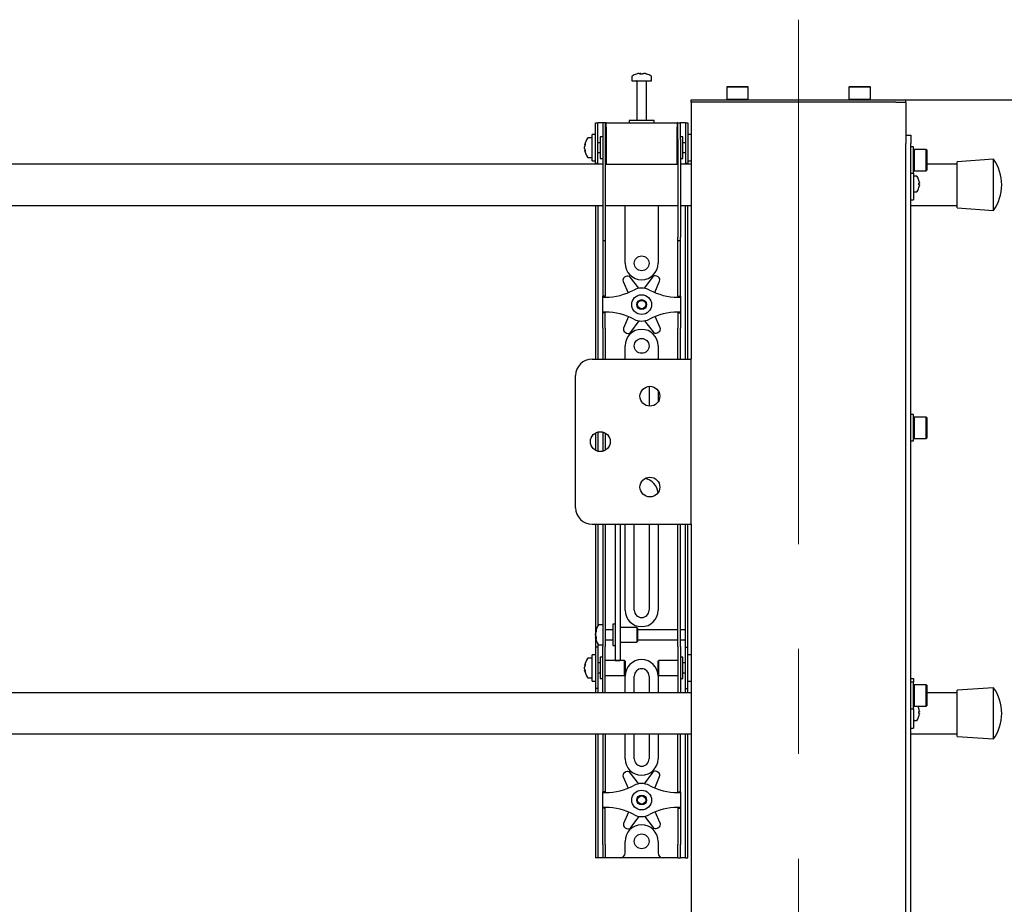
# Model space of a CAD drawing. Units: millimetres. Extents: x 0 to 420, y 0 to 297.
# Drawn here: x 158 to 182, y 242 to 263 of the extents above; entities that cross this region are included whole.
import ezdxf

# ---------------------------------------------------------------- set-up
doc = ezdxf.new("R2010")
doc.units = ezdxf.units.MM
doc.linetypes.add('CENTERX2', pattern=[20.32, 12.7, -2.54, 2.54, -2.54])
doc.layers.add('THICK_LINE', color=7, linetype='Continuous', lineweight=25)
doc.styles.add('SLDTEXTSTYLE3', font='GOST_B.TTF')
doc.styles.add('SLDTEXTSTYLE4', font='GOST_B.TTF')
doc.dimstyles.new('SLDDIMSTYLE0', dxfattribs={"dimtxt": 3.5, "dimasz": 3, "dimexe": 0, "dimexo": 0.0625, "dimgap": 0.875, "dimtad": 2, "dimdec": 1, "dimlfac": 25, "dimrnd": 1e-09, "dimzin": 12, "dimdsep": 46, "dimtxsty": 'SLDTEXTSTYLE3', "dimsah": 1, "dimcen": 0.09, "dimadec": 0, "dimazin": 3, "dimtfac": 1, "dimtdec": 0, "dimtofl": 0, "dimtmove": 0, "dimatfit": 3, "dimfxl": 0, "dimfrac": 2, "dimtolj": 1, "dimtzin": 12, "dimarcsym": 0})

# ---------------------------------------------------------------- blocks, each defined once
blk = doc.blocks.new('_D_2')
at = {"layer": 'THICK_LINE'}
for p, q in [((179.485, 261.552), (189.517, 261.552)), ((188.517, 143.192), (188.517, 261.552)), ((180.485, 143.192), (189.517, 143.192))]:
    blk.add_line(p, q, dxfattribs=at)
for points in [[(188.517, 261.552), (188.017, 258.552), (189.017, 258.552)], [(188.517, 143.192), (189.017, 146.192), (188.017, 146.192)]]:
    blk.add_solid(points, dxfattribs=at)
at = {"layer": 'THICK_LINE', "insert": (183.978, 197.52), "char_height": 3.5, "attachment_point": 1, "rotation": 90, "style": 'SLDTEXTSTYLE4'}
blk.add_mtext('2959', dxfattribs=at)

msp = doc.modelspace()

# ---------------------------------------------------------------- linework, layer by layer
at = {"color": 7, "linetype": 'Continuous', "lineweight": 25}
for p, q in [((172.845, 262.1046), (172.845, 262.0116)), ((172.845, 262.0116), (173.325, 262.0116)), ((173.029, 262.191), (173.0515, 262.191)), ((173.062, 262.191), (173.0508, 262.191)), ((173.108, 262.191), (173.1355, 262.191)), ((173.141, 262.191), (173.1355, 262.191)), ((173.325, 262.0116), (173.325, 262.1046)), ((172.965, 262.0016), (172.965, 261.0516)), ((173.205, 261.0516), (173.205, 262.0016)), ((175.157, 261.8716), (175.145, 261.8596)), ((175.145, 261.8596), (175.145, 261.5636)), ((175.1798, 261.8596), (175.145, 261.8596)), ((175.157, 261.8716), (175.1902, 261.8716)), ((175.665, 261.8596), (175.1798, 261.8596)), ((175.1902, 261.8716), (175.653, 261.8716)), ((175.665, 261.8596), (175.653, 261.8716)), ((175.665, 261.5636), (175.665, 261.8596)), ((178.117, 261.8716), (178.105, 261.8596)), ((178.105, 261.8596), (178.105, 261.5636)), ((178.1398, 261.8596), (178.105, 261.8596)), ((178.117, 261.8716), (178.1502, 261.8716)), ((178.625, 261.8596), (178.1398, 261.8596)), ((178.1502, 261.8716), (178.613, 261.8716)), ((178.625, 261.8596), (178.613, 261.8716)), ((178.625, 261.5636), (178.625, 261.8596)), ((174.285, 261.4916), (174.285, 261.5516)), ((174.285, 261.5516), (174.5261, 261.5516)), ((174.5261, 261.5516), (179.2439, 261.5516)), ((175.145, 261.5636), (175.157, 261.5516)), ((175.145, 261.5636), (175.1798, 261.5636)), ((175.1798, 261.5636), (175.665, 261.5636)), ((175.653, 261.5516), (175.665, 261.5636)), ((178.105, 261.5636), (178.117, 261.5516)), ((178.105, 261.5636), (178.1398, 261.5636)), ((178.1398, 261.5636), (178.625, 261.5636)), ((178.613, 261.5516), (178.625, 261.5636)), ((179.2439, 261.5516), (179.485, 261.5516)), ((179.485, 261.4916), (179.485, 261.5516)), ((174.285, 261.4916), (174.285, 255.2716)), ((174.5261, 261.4916), (174.285, 261.4916)), ((179.2439, 261.4916), (174.5261, 261.4916)), ((179.2439, 261.4916), (179.485, 261.4916)), ((179.485, 261.4916), (179.485, 260.6916)), ((171.965, 260.6716), (171.965, 260.9916)), ((171.965, 260.9916), (172.025, 260.9916)), ((172.025, 260.6716), (172.025, 260.9916)), ((172.065, 260.9916), (172.025, 260.9916)), ((172.145, 260.9916), (172.065, 260.9916)), ((172.145, 260.9916), (172.145, 260.5916)), ((172.205, 260.9916), (172.145, 260.9916)), ((172.205, 260.9916), (172.205, 260.5916)), ((172.225, 260.9916), (172.205, 260.9916)), ((172.225, 260.8916), (172.225, 260.9916)), ((172.225, 260.9916), (173.945, 260.9916)), ((172.225, 260.8916), (172.225, 259.9916)), ((172.785, 261.0516), (172.785, 260.9916)), ((173.3599, 261.0516), (172.785, 261.0516)), ((173.385, 261.0516), (173.3599, 261.0516)), ((173.385, 260.9916), (173.385, 261.0516)), ((173.945, 260.9916), (173.945, 260.8916)), ((173.965, 260.9916), (173.945, 260.9916)), ((173.945, 259.9916), (173.945, 260.8916)), ((173.965, 260.5916), (173.965, 260.9916)), ((173.965, 260.9916), (174.025, 260.9916)), ((174.025, 260.5916), (174.025, 260.9916)), ((174.105, 260.9916), (174.025, 260.9916)), ((174.145, 260.9916), (174.105, 260.9916)), ((174.145, 260.9916), (174.205, 260.9916)), ((174.145, 260.9916), (174.145, 260.6716)), ((174.205, 260.9916), (174.205, 260.6716)), ((171.885, 260.6316), (171.792, 260.6316)), ((171.965, 260.7116), (171.885, 260.7116)), ((171.885, 260.0716), (171.885, 260.7116)), ((171.965, 260.3916), (171.965, 260.6716)), ((172.025, 260.3916), (172.025, 260.6716)), ((172.145, 260.6516), (172.085, 260.6516)), ((172.085, 260.6516), (172.085, 260.1316)), ((172.145, 260.5916), (172.145, 258.227)), ((172.205, 260.5916), (172.205, 258.227)), ((173.965, 260.5916), (173.965, 258.227)), ((174.085, 260.6516), (174.025, 260.6516)), ((174.025, 260.5916), (174.025, 258.227)), ((174.085, 260.4832), (174.085, 260.6516)), ((174.145, 260.6716), (174.145, 260.3916)), ((174.285, 260.7116), (174.205, 260.7116)), ((174.205, 260.6716), (174.205, 260.3916)), ((179.485, 260.6916), (179.605, 260.6916)), ((179.485, 260.6916), (179.485, 260.4916)), ((179.605, 260.6916), (179.605, 260.4916)), ((171.7056, 260.4492), (171.7056, 260.4522)), ((171.7056, 260.4106), (171.7056, 260.4082)), ((171.7056, 260.3727), (171.7056, 260.4082)), ((171.965, 260.0142), (171.965, 260.3916)), ((172.085, 260.5116), (172.025, 260.5116)), ((172.025, 260.0142), (172.025, 260.3916)), ((172.225, 260.5716), (172.205, 260.5716)), ((173.965, 260.5716), (173.945, 260.5716)), ((174.145, 260.5116), (174.085, 260.5116)), ((174.085, 260.1316), (174.085, 260.4832)), ((174.145, 260.3916), (174.145, 260.0142)), ((174.205, 260.3916), (174.205, 260.0142)), ((179.485, 188.3716), (179.485, 260.4916)), ((179.605, 188.3716), (179.605, 260.4916)), ((179.669, 260.4116), (179.605, 260.4116)), ((179.669, 260.0916), (179.669, 260.4116)), ((179.681, 260.3516), (179.669, 260.3396)), ((179.977, 260.3516), (179.681, 260.3516)), ((179.681, 260.3516), (179.681, 260.0916)), ((179.989, 260.3396), (179.977, 260.3516)), ((179.977, 260.0916), (179.977, 260.3516)), ((171.7056, 260.3311), (171.7056, 260.3334)), ((171.792, 260.1516), (171.885, 260.1516)), ((172.025, 260.2716), (172.085, 260.2716)), ((172.085, 260.1316), (172.145, 260.1316)), ((172.205, 260.2116), (172.225, 260.2116)), ((173.945, 260.2116), (173.965, 260.2116)), ((174.025, 260.1316), (174.085, 260.1316)), ((174.085, 260.2716), (174.145, 260.2716)), ((179.989, 260.3396), (179.989, 260.0916)), ((181.605, 260.1116), (180.725, 260.0516)), ((181.605, 258.8716), (181.605, 260.1116)), ((172.145, 259.9916), (150.025, 259.9916)), ((171.885, 260.0716), (171.965, 260.0716)), ((171.965, 260.0116), (171.965, 260.0142)), ((172.025, 260.0116), (171.965, 260.0116)), ((171.965, 260.0116), (171.965, 259.9916)), ((172.025, 260.0142), (172.025, 260.0116)), ((172.025, 260.0116), (172.025, 259.9916)), ((172.225, 259.9916), (172.205, 259.9916)), ((172.225, 259.9916), (173.945, 259.9916)), ((173.965, 259.9916), (173.945, 259.9916)), ((174.285, 259.9916), (174.025, 259.9916)), ((174.145, 260.0116), (174.145, 260.0142)), ((174.205, 260.0116), (174.145, 260.0116)), ((174.145, 259.9916), (174.145, 260.0116)), ((174.205, 260.0716), (174.285, 260.0716)), ((174.205, 260.0142), (174.205, 260.0116)), ((174.205, 259.9916), (174.205, 260.0116)), ((179.669, 259.7716), (179.669, 260.0916)), ((179.681, 260.0916), (179.681, 259.8316)), ((179.977, 259.8316), (179.977, 260.0916)), ((179.989, 260.0916), (179.989, 259.8436)), ((180.725, 259.9916), (179.989, 259.9916)), ((180.725, 258.9316), (180.725, 260.0516)), ((179.605, 259.7716), (179.669, 259.7716)), ((179.665, 259.7716), (179.665, 259.4916)), ((179.7412, 259.7016), (179.665, 259.7016)), ((179.669, 259.8436), (179.681, 259.8316)), ((179.681, 259.8316), (179.977, 259.8316)), ((179.977, 259.8316), (179.989, 259.8436)), ((179.665, 259.4916), (179.665, 259.2516)), ((179.8001, 259.5992), (179.8007, 259.5995)), ((179.8001, 259.5322), (179.8103, 259.5322)), ((179.8103, 259.491), (179.8001, 259.491)), ((179.8007, 259.4238), (179.8001, 259.4241)), ((179.8103, 259.5477), (179.8103, 259.5322)), ((179.8103, 259.491), (179.8103, 259.4756)), ((179.665, 259.3216), (179.7412, 259.3216)), ((179.665, 259.2516), (179.665, 259.1316)), ((150.025, 258.9916), (172.145, 258.9916)), ((171.965, 258.9916), (171.965, 255.2716)), ((172.025, 258.9916), (172.025, 255.2716)), ((172.205, 258.9916), (173.965, 258.9916)), ((172.685, 257.5916), (172.685, 258.9916)), ((173.485, 258.9916), (173.485, 257.5916)), ((174.025, 258.9916), (174.285, 258.9916)), ((174.145, 255.2716), (174.145, 258.9916)), ((174.205, 255.2716), (174.205, 258.9916)), ((179.605, 259.1316), (179.665, 259.1316)), ((179.605, 258.9916), (180.725, 258.9916)), ((180.725, 258.9316), (181.605, 258.8716)), ((172.145, 258.227), (172.145, 258.147)), ((172.205, 258.227), (172.205, 258.147)), ((173.965, 258.147), (173.965, 258.227)), ((174.025, 258.147), (174.025, 258.227)), ((172.145, 258.147), (172.205, 258.147)), ((172.145, 258.147), (172.145, 257.1663)), ((172.205, 258.147), (172.205, 257.1663)), ((173.965, 258.147), (174.025, 258.147)), ((173.965, 257.1663), (173.965, 258.147)), ((174.025, 257.1663), (174.025, 258.147)), ((172.7054, 257.2733), (172.67, 257.2524)), ((173.0148, 256.9854), (172.8096, 257.2532)), ((173.3459, 257.259), (173.1466, 256.9869)), ((173.4856, 257.2612), (173.4497, 257.2814)), ((172.145, 257.1663), (172.145, 256.979)), ((172.205, 257.1663), (172.205, 256.979)), ((172.6375, 257.1513), (172.7573, 256.8793)), ((173.4048, 256.8826), (173.5202, 257.1609)), ((173.965, 256.979), (173.965, 257.1663)), ((174.025, 256.979), (174.025, 257.1663)), ((172.145, 256.979), (172.145, 256.7916)), ((172.205, 256.7916), (172.145, 256.7916)), ((172.145, 256.7716), (172.145, 256.7916)), ((172.145, 256.7716), (172.205, 256.7716)), ((172.145, 256.4116), (172.145, 256.7716)), ((172.205, 256.979), (172.205, 256.7916)), ((172.205, 256.7716), (172.205, 256.7916)), ((173.965, 256.7916), (173.965, 256.979)), ((173.965, 256.7916), (174.025, 256.7916)), ((173.965, 256.7916), (173.965, 256.7716)), ((173.965, 256.7716), (174.025, 256.7716)), ((174.025, 256.7916), (174.025, 256.979)), ((174.025, 256.7916), (174.025, 256.7716)), ((174.025, 256.7716), (174.025, 256.4116)), ((172.205, 256.4116), (172.145, 256.4116)), ((172.145, 256.3916), (172.145, 256.4116)), ((172.205, 256.3916), (172.145, 256.3916)), ((172.145, 256.2043), (172.145, 256.3916)), ((172.205, 256.3916), (172.205, 256.4116)), ((172.205, 256.2043), (172.205, 256.3916)), ((172.7652, 256.3007), (172.6498, 256.0224)), ((173.5325, 256.032), (173.4127, 256.3039)), ((174.025, 256.4116), (173.965, 256.4116)), ((173.965, 256.4116), (173.965, 256.3916)), ((173.965, 256.3916), (174.025, 256.3916)), ((173.965, 256.3916), (173.965, 256.2043)), ((174.025, 256.4116), (174.025, 256.3916)), ((174.025, 256.3916), (174.025, 256.2043)), ((172.145, 256.0169), (172.145, 256.2043)), ((172.205, 256.0169), (172.205, 256.2043)), ((172.8241, 255.9243), (173.0234, 256.1964)), ((173.1552, 256.1978), (173.3604, 255.9301)), ((173.965, 256.2043), (173.965, 256.0169)), ((174.025, 256.2043), (174.025, 256.0169)), ((172.145, 256.0169), (172.145, 255.2716)), ((172.205, 256.0169), (172.205, 255.2716)), ((172.6844, 255.922), (172.7203, 255.9018)), ((173.4646, 255.9099), (173.5, 255.9309)), ((173.965, 255.2716), (173.965, 256.0169)), ((174.025, 255.2716), (174.025, 256.0169)), ((172.685, 255.2716), (172.685, 255.5916)), ((173.485, 255.5916), (173.485, 255.2716)), ((171.885, 255.2716), (174.0714, 255.2716)), ((174.0714, 255.2716), (174.285, 255.2716)), ((174.285, 251.2716), (174.285, 255.2716)), ((171.485, 251.6716), (171.485, 254.8716)), ((173.264, 254.6107), (173.265, 254.5916)), ((173.265, 254.5916), (173.265, 254.1325)), ((173.485, 254.5043), (173.485, 254.239)), ((179.669, 253.928), (179.605, 253.928)), ((179.669, 253.608), (179.669, 253.928)), ((179.681, 253.868), (179.669, 253.856)), ((179.977, 253.868), (179.681, 253.868)), ((179.681, 253.868), (179.681, 253.608)), ((179.989, 253.856), (179.977, 253.868)), ((179.977, 253.608), (179.977, 253.868)), ((179.989, 253.856), (179.989, 253.608)), ((171.965, 253.4795), (171.965, 253.0638)), ((172.025, 253.504), (172.025, 253.0393)), ((172.145, 253.504), (172.145, 253.0393)), ((172.205, 253.4795), (172.205, 253.0638)), ((179.669, 253.288), (179.669, 253.608)), ((179.681, 253.608), (179.681, 253.348)), ((179.977, 253.348), (179.977, 253.608)), ((179.989, 253.608), (179.989, 253.36)), ((179.605, 253.288), (179.669, 253.288)), ((179.669, 253.36), (179.681, 253.348)), ((179.681, 253.348), (179.977, 253.348)), ((179.977, 253.348), (179.989, 253.36)), ((171.885, 251.2716), (174.0714, 251.2716)), ((171.965, 251.2716), (171.965, 248.7916)), ((172.025, 251.2716), (172.025, 248.8087)), ((172.145, 251.2716), (172.145, 249.5481)), ((172.205, 251.2716), (172.205, 249.5481)), ((172.445, 251.2716), (172.445, 249.135)), ((172.565, 251.2716), (172.565, 249.135)), ((172.685, 249.1916), (172.685, 251.2716)), ((172.905, 249.1916), (172.905, 251.2716)), ((173.265, 251.2716), (173.265, 249.1916)), ((173.485, 251.2716), (173.485, 249.1916)), ((173.965, 249.5481), (173.965, 251.2716)), ((174.025, 249.5481), (174.025, 251.2716)), ((174.0714, 251.2716), (174.285, 251.2716)), ((174.145, 248.7916), (174.145, 251.2716)), ((174.205, 248.7916), (174.205, 251.2716)), ((174.285, 251.2716), (174.285, 197.1916)), ((172.145, 249.5481), (172.145, 248.9528)), ((172.205, 249.5481), (172.205, 248.9528)), ((173.965, 248.9528), (173.965, 249.5481)), ((174.025, 248.9528), (174.025, 249.5481)), ((172.145, 248.9528), (172.145, 248.3076)), ((172.205, 248.9528), (172.205, 248.3076)), ((172.445, 249.135), (172.445, 248.915)), ((172.445, 248.915), (172.445, 248.0623)), ((172.565, 249.135), (172.565, 248.915)), ((172.565, 248.915), (172.565, 248.0623)), ((173.965, 248.3076), (173.965, 248.9528)), ((174.025, 248.3076), (174.025, 248.9528)), ((171.965, 248.7916), (171.965, 248.2916)), ((172.145, 248.8316), (172.052, 248.8316)), ((172.385, 248.7116), (172.205, 248.7116)), ((172.445, 248.8516), (172.385, 248.8516)), ((172.385, 248.8516), (172.385, 248.3316)), ((172.965, 248.7716), (172.565, 248.7716)), ((172.985, 248.7516), (172.965, 248.7716)), ((172.965, 248.7716), (172.965, 248.4116)), ((172.985, 248.7516), (172.985, 248.4316)), ((173.965, 248.7116), (172.985, 248.7116)), ((174.145, 248.7116), (174.025, 248.7116)), ((174.145, 248.7116), (174.145, 248.7916)), ((174.145, 248.4716), (174.145, 248.7116)), ((174.205, 248.2916), (174.205, 248.7916)), ((171.9656, 248.6514), (171.9656, 248.6522)), ((171.9656, 248.582), (171.9656, 248.6171)), ((171.9656, 248.582), (171.9656, 248.5661)), ((171.9656, 248.5311), (171.9656, 248.5367)), ((172.205, 248.4716), (172.385, 248.4716)), ((172.965, 248.4116), (172.985, 248.4316)), ((172.985, 248.4716), (173.965, 248.4716)), ((174.025, 248.4716), (174.145, 248.4716)), ((174.145, 248.2916), (174.145, 248.4716)), ((172.025, 248.2916), (171.965, 248.2916)), ((171.965, 248.2916), (171.965, 248.2914)), ((171.965, 248.2914), (171.965, 247.2919)), ((172.025, 248.3746), (172.025, 248.2916)), ((172.025, 248.2916), (172.025, 248.2914)), ((172.025, 248.2914), (172.025, 247.2919)), ((172.052, 248.3516), (172.145, 248.3516)), ((172.145, 247.7916), (172.145, 248.3076)), ((172.205, 247.7916), (172.205, 248.3076)), ((172.385, 248.3316), (172.445, 248.3316)), ((172.565, 248.4116), (172.965, 248.4116)), ((173.965, 248.3076), (173.965, 247.7916)), ((174.025, 248.3076), (174.025, 247.7916)), ((174.145, 248.2916), (174.205, 248.2916)), ((174.145, 248.2914), (174.145, 248.2916)), ((174.145, 247.2919), (174.145, 248.2914)), ((174.205, 248.2914), (174.205, 248.2916)), ((174.205, 247.2919), (174.205, 248.2914)), ((171.885, 248.0316), (171.792, 248.0316)), ((171.965, 248.1116), (171.885, 248.1116)), ((171.885, 247.4716), (171.885, 248.1116)), ((172.145, 248.0516), (172.085, 248.0516)), ((172.085, 248.0516), (172.085, 247.5316)), ((172.665, 247.9716), (172.205, 247.9716)), ((172.445, 248.0623), (172.445, 247.9724)), ((172.445, 247.9724), (172.565, 247.9724)), ((172.565, 248.0623), (172.565, 247.9724)), ((172.685, 247.9516), (172.665, 247.9716)), ((172.665, 247.9716), (172.665, 247.6116)), ((172.685, 247.9516), (172.685, 247.6316)), ((173.505, 247.9716), (173.485, 247.9516)), ((173.485, 247.848), (173.485, 247.9516)), ((173.965, 247.9716), (173.505, 247.9716)), ((173.505, 247.855), (173.505, 247.9716)), ((174.085, 248.0516), (174.025, 248.0516)), ((174.085, 247.8832), (174.085, 248.0516)), ((174.285, 248.1116), (174.205, 248.1116)), ((171.7056, 247.8492), (171.7056, 247.8522)), ((171.7056, 247.8106), (171.7056, 247.8082)), ((171.7056, 247.7727), (171.7056, 247.8082)), ((171.7056, 247.7311), (171.7056, 247.7334)), ((172.085, 247.9116), (172.025, 247.9116)), ((172.145, 247.3859), (172.145, 247.7916)), ((172.205, 247.3859), (172.205, 247.7916)), ((173.485, 247.6316), (173.485, 247.848)), ((173.505, 247.6116), (173.505, 247.855)), ((173.965, 247.7916), (173.965, 247.3859)), ((174.025, 247.7916), (174.025, 247.3859)), ((174.145, 247.9116), (174.085, 247.9116)), ((174.085, 247.5316), (174.085, 247.8832)), ((171.792, 247.5516), (171.885, 247.5516)), ((171.885, 247.4716), (171.965, 247.4716)), ((172.025, 247.6716), (172.085, 247.6716)), ((172.085, 247.5316), (172.145, 247.5316)), ((172.205, 247.6116), (172.665, 247.6116)), ((172.665, 247.6116), (172.685, 247.6316)), ((172.685, 247.1916), (172.685, 247.5916)), ((172.905, 247.1916), (172.905, 247.5916)), ((173.265, 247.5916), (173.265, 247.1916)), ((173.485, 247.6316), (173.505, 247.6116)), ((173.485, 247.5916), (173.485, 247.1916)), ((173.505, 247.6116), (173.965, 247.6116)), ((174.025, 247.5316), (174.085, 247.5316)), ((174.085, 247.6716), (174.145, 247.6716)), ((174.205, 247.4716), (174.285, 247.4716)), ((179.605, 247.5316), (179.665, 247.5316)), ((179.665, 247.5316), (179.665, 247.5098)), ((179.665, 247.5098), (179.665, 247.4444)), ((171.965, 247.2919), (171.965, 247.2916)), ((172.025, 247.2916), (171.965, 247.2916)), ((171.965, 247.2916), (171.965, 247.1916)), ((172.025, 247.2919), (172.025, 247.2916)), ((172.025, 247.2916), (172.025, 247.1916)), ((172.145, 247.1926), (172.145, 247.3859)), ((172.205, 247.1926), (172.205, 247.3859)), ((173.965, 247.3859), (173.965, 247.1926)), ((174.025, 247.3859), (174.025, 247.1926)), ((174.145, 247.2916), (174.145, 247.2919)), ((174.145, 247.2916), (174.205, 247.2916)), ((174.145, 247.1916), (174.145, 247.2916)), ((174.205, 247.2916), (174.205, 247.2919)), ((174.205, 247.1916), (174.205, 247.2916)), ((179.669, 247.4444), (179.605, 247.4444)), ((179.669, 247.1244), (179.669, 247.4444)), ((179.681, 247.3844), (179.669, 247.3724)), ((179.977, 247.3844), (179.681, 247.3844)), ((179.681, 247.3844), (179.681, 247.1244)), ((179.989, 247.3724), (179.977, 247.3844)), ((179.977, 247.1244), (179.977, 247.3844)), ((179.989, 247.3724), (179.989, 247.1244)), ((181.605, 247.3116), (180.725, 247.2516)), ((180.725, 246.1316), (180.725, 247.2516)), ((181.605, 246.0716), (181.605, 247.3116)), ((174.285, 247.1916), (139.485, 247.1916)), ((172.145, 247.1926), (172.145, 247.1916)), ((172.205, 247.1926), (172.205, 247.1916)), ((173.965, 247.1916), (173.965, 247.1926)), ((174.025, 247.1916), (174.025, 247.1926)), ((179.669, 246.8044), (179.669, 247.1244)), ((179.681, 247.1244), (179.681, 246.8644)), ((179.977, 246.8644), (179.977, 247.1244)), ((180.725, 247.1916), (179.989, 247.1916)), ((179.989, 247.1244), (179.989, 246.8764)), ((179.605, 246.8044), (179.669, 246.8044)), ((179.665, 246.8044), (179.665, 246.6916)), ((179.669, 246.8764), (179.681, 246.8644)), ((179.681, 246.8644), (179.977, 246.8644)), ((179.8001, 246.7992), (179.8007, 246.7995)), ((179.977, 246.8644), (179.989, 246.8764)), ((179.665, 246.6916), (179.665, 246.4516)), ((179.665, 246.5216), (179.7412, 246.5216)), ((179.8001, 246.7322), (179.8103, 246.7322)), ((179.8103, 246.691), (179.8001, 246.691)), ((179.8007, 246.6238), (179.8001, 246.6241)), ((179.8103, 246.7477), (179.8103, 246.7322)), ((179.8103, 246.691), (179.8103, 246.6756)), ((179.605, 246.3316), (179.665, 246.3316)), ((179.665, 246.4516), (179.665, 246.3316)), ((139.485, 246.1916), (174.285, 246.1916)), ((171.965, 246.1916), (171.965, 243.5116)), ((172.025, 246.1916), (172.025, 243.5116)), ((172.145, 246.1916), (172.145, 245.1663)), ((172.205, 246.1916), (172.205, 245.1663)), ((172.685, 245.5916), (172.685, 246.1916)), ((172.905, 245.5916), (172.905, 246.1916)), ((173.265, 246.1916), (173.265, 245.5916)), ((173.485, 246.1916), (173.485, 245.5916)), ((173.965, 245.1663), (173.965, 246.1916)), ((174.025, 245.1663), (174.025, 246.1916)), ((174.145, 243.5116), (174.145, 246.1916)), ((174.205, 243.5116), (174.205, 246.1916)), ((179.605, 246.1916), (180.725, 246.1916)), ((180.725, 246.1316), (181.605, 246.0716)), ((172.145, 245.1663), (172.145, 244.979)), ((172.205, 245.1663), (172.205, 244.979)), ((172.6375, 245.1513), (172.7573, 244.8793)), ((172.7054, 245.2733), (172.67, 245.2524)), ((173.0148, 244.9854), (172.8096, 245.2532)), ((173.3459, 245.259), (173.1466, 244.9869)), ((173.4048, 244.8826), (173.5202, 245.1609)), ((173.4856, 245.2612), (173.4497, 245.2814)), ((173.965, 244.979), (173.965, 245.1663)), ((174.025, 244.979), (174.025, 245.1663)), ((172.145, 244.979), (172.145, 244.7916)), ((172.205, 244.979), (172.205, 244.7916)), ((173.965, 244.7916), (173.965, 244.979)), ((174.025, 244.7916), (174.025, 244.979)), ((172.205, 244.7916), (172.145, 244.7916)), ((172.145, 244.7716), (172.145, 244.7916)), ((172.145, 244.7716), (172.205, 244.7716)), ((172.145, 244.4116), (172.145, 244.7716)), ((172.205, 244.7716), (172.205, 244.7916)), ((173.965, 244.7916), (174.025, 244.7916)), ((173.965, 244.7916), (173.965, 244.7716)), ((173.965, 244.7716), (174.025, 244.7716)), ((174.025, 244.7916), (174.025, 244.7716)), ((174.025, 244.7716), (174.025, 244.4116)), ((172.205, 244.4116), (172.145, 244.4116)), ((172.145, 244.3916), (172.145, 244.4116)), ((172.205, 244.3916), (172.145, 244.3916)), ((172.145, 244.2043), (172.145, 244.3916)), ((172.205, 244.3916), (172.205, 244.4116)), ((172.205, 244.2043), (172.205, 244.3916)), ((174.025, 244.4116), (173.965, 244.4116)), ((173.965, 244.4116), (173.965, 244.3916)), ((173.965, 244.3916), (174.025, 244.3916)), ((173.965, 244.3916), (173.965, 244.2043)), ((174.025, 244.4116), (174.025, 244.3916)), ((174.025, 244.3916), (174.025, 244.2043)), ((172.145, 244.0169), (172.145, 244.2043)), ((172.205, 244.0169), (172.205, 244.2043)), ((172.7652, 244.3007), (172.6498, 244.0224)), ((172.8241, 243.9243), (173.0234, 244.1964)), ((173.1552, 244.1978), (173.3604, 243.9301)), ((173.5325, 244.032), (173.4127, 244.3039)), ((173.965, 244.2043), (173.965, 244.0169)), ((174.025, 244.2043), (174.025, 244.0169)), ((172.145, 243.5116), (172.145, 244.0169)), ((172.205, 243.5116), (172.205, 244.0169)), ((172.6844, 243.922), (172.7203, 243.9018)), ((173.4646, 243.9099), (173.5, 243.9309)), ((173.965, 244.0169), (173.965, 243.5116)), ((174.025, 244.0169), (174.025, 243.5116)), ((171.965, 243.5116), (171.965, 243.1916)), ((172.025, 243.5116), (172.025, 243.1916)), ((172.145, 243.5116), (172.145, 243.1916)), ((172.205, 243.5116), (172.205, 243.1916)), ((172.685, 243.3116), (172.685, 243.5916)), ((173.485, 243.5916), (173.485, 243.3116)), ((173.965, 243.1916), (173.965, 243.5116)), ((174.025, 243.1916), (174.025, 243.5116)), ((174.145, 243.1916), (174.145, 243.5116)), ((174.205, 243.1916), (174.205, 243.5116)), ((172.025, 243.1916), (171.965, 243.1916)), ((172.065, 243.1916), (172.025, 243.1916)), ((172.145, 243.1916), (172.065, 243.1916)), ((172.205, 243.1916), (172.145, 243.1916)), ((172.245, 243.1916), (172.205, 243.1916)), ((172.565, 243.1916), (172.245, 243.1916)), ((173.605, 243.1916), (172.565, 243.1916)), ((173.925, 243.1916), (173.605, 243.1916)), ((173.965, 243.1916), (173.925, 243.1916)), ((173.965, 243.1916), (174.025, 243.1916)), ((174.105, 243.1916), (174.025, 243.1916)), ((174.145, 243.1916), (174.105, 243.1916)), ((174.145, 243.1916), (174.205, 243.1916))]:
    msp.add_line(p, q, dxfattribs=at)
at = {"color": 7, "linetype": 'Continuous', "lineweight": 25, "flags": 128}
for points in [[(173.0516, 262.175), (173.0516, 262.1759), (173.0515, 262.191)], [(173.062, 262.191), (173.0619, 262.1759), (173.0619, 262.175)], [(171.7056, 260.4492), (171.7207, 260.4483), (171.7239, 260.4482)], [(171.9817, 248.5375), (171.9807, 248.5374), (171.9656, 248.5367)], [(171.7056, 247.8492), (171.7207, 247.8483), (171.7239, 247.8482)], [(171.7243, 247.7344), (171.7207, 247.7342), (171.7056, 247.7334)]]:
    msp.add_lwpolyline(points, dxfattribs=at)
at = {"color": 7, "linetype": 'Continuous', "lineweight": 25}
for centre, radius in [((173.085, 257.5916), 0.18), ((173.085, 256.5916), 0.24), ((173.085, 256.5916), 0.12), ((173.085, 256.5916), 0.1), ((173.085, 255.5916), 0.18), ((173.285, 254.3716), 0.24), ((172.085, 253.2716), 0.24), ((173.285, 252.1716), 0.24), ((173.085, 244.5916), 0.24), ((173.085, 244.5916), 0.12), ((173.085, 244.5916), 0.1), ((173.085, 243.5916), 0.18)]:
    msp.add_circle(centre, radius, dxfattribs=at)
for centre, radius, start, end in [((172.8666, 262.1046), 0.0216, 125.25153, 180), ((173.085, 261.7956), 0.4, 108.16006, 125.25153), ((172.955, 262.0016), 0.01, 0, 90), ((173.0823, 261.7992), 0.3954, 97.74457, 108.14358), ((172.9614, 262.1725), 0.00341, 82.73121, 133.13374), ((173.0998, 262.1608), 0.057, 147.94103, 165.57819), ((173.0728, 261.7381), 0.4378, 86.29823, 93.70177), ((173.0137, 262.1608), 0.057, 14.42181, 32.05897), ((173.0972, 261.7375), 0.4384, 89.45217, 91.59371), ((173.1563, 262.1608), 0.057, 147.94103, 165.57819), ((173.0822, 261.7992), 0.3954, 71.85642, 82.25543), ((173.0877, 261.7992), 0.3954, 71.85642, 82.25543), ((173.215, 262.0016), 0.01, 90, 180), ((173.2084, 262.1699), 0.00593, 77.77633, 121.57674), ((173.085, 261.7956), 0.4, 54.74847, 71.83994), ((173.3034, 262.1046), 0.0216, 0, 54.74847), ((172.101, 260.3916), 0.4, 144.74847, 171.28972), ((171.792, 260.61), 0.0216, 90, 144.74847), ((171.9089, 260.4089), 0.2073, 154.62287, 168.80326), ((171.9244, 260.3691), 0.2227, 155.56224, 169.27058), ((171.9089, 260.3679), 0.2073, 154.62287, 168.80326), ((171.9244, 260.4141), 0.2227, 190.72942, 204.43776), ((171.9512, 260.4772), 0.2305, 174.8974, 185.1026), ((171.9244, 260.3748), 0.2227, 190.72942, 204.43776), ((172.101, 260.3916), 0.4, 188.71028, 215.25153), ((171.9327, 260.3024), 0.212, 174.67931, 185.32069), ((171.792, 260.1732), 0.0216, 215.25153, 270), ((180.744, 259.4916), 1.061, 0, 35.75739), ((179.7412, 259.6836), 0.018, 34.71791, 90), ((179.493, 259.5116), 0.32, 15.93705, 34.71791), ((179.493, 259.5116), 0.32, 325.28209, 344.06295), ((179.493, 259.5116), 0.3193, 6.47692, 15.91483), ((179.4493, 259.5116), 0.3514, 356.63956, 3.36044), ((179.493, 259.5116), 0.3193, 344.08517, 353.52308), ((180.744, 259.4916), 1.061, 324.24261, 0), ((179.7412, 259.3396), 0.018, 270, 325.28209), ((173.085, 257.5916), 0.4, 180, 0), ((172.7107, 257.1835), 0.08, 120.62203, 203.77789), ((172.7461, 257.2045), 0.08, 37.46617, 120.62203), ((173.4105, 257.2117), 0.08, 60.62203, 143.77789), ((173.4463, 257.1915), 0.08, 337.46617, 60.62203), ((172.205, 258.2416), 1.47, 270, 298.07249), ((173.085, 256.5916), 0.4, 61.92751, 118.07249), ((173.965, 258.2416), 1.47, 241.92751, 270), ((172.205, 254.9416), 1.47, 61.92751, 90), ((173.965, 254.9416), 1.47, 90, 118.07249), ((173.085, 256.5916), 0.4, 241.92751, 298.07249), ((172.7237, 255.9917), 0.08, 157.46617, 240.62203), ((173.085, 255.5916), 0.4, 0, 180), ((172.7595, 255.9716), 0.08, 240.62203, 323.77789), ((173.4239, 255.9788), 0.08, 217.46617, 300.62203), ((173.4593, 255.9997), 0.08, 300.62203, 23.77789), ((171.885, 254.8716), 0.4, 90, 180), ((173.085, 251.9916), 0.4, 6.28379, 77.69064), ((171.885, 251.6716), 0.4, 180, 270), ((173.085, 249.1916), 0.4, 180, 360), ((173.085, 249.1916), 0.18, 180, 0), ((172.361, 248.5916), 0.4, 144.74847, 171.28972), ((172.2266, 248.6068), 0.2648, 157.68114, 170.30236), ((172.2266, 248.5725), 0.2648, 157.68114, 170.30236), ((172.1421, 248.6902), 0.1614, 173.90068, 186.09932), ((172.052, 248.81), 0.0216, 90, 144.74847), ((172.1267, 248.6188), 0.1652, 192.86923, 208.63429), ((172.2235, 248.61), 0.2616, 189.6565, 197.31115), ((172.1267, 248.5735), 0.1652, 192.86923, 208.63429), ((172.361, 248.5916), 0.4, 188.71028, 215.25153), ((172.2619, 248.517), 0.2811, 175.38, 184.62), ((172.052, 248.3732), 0.0216, 215.25153, 270), ((172.101, 247.7916), 0.4, 144.74847, 171.28972), ((171.792, 248.01), 0.0216, 90, 144.74847), ((173.085, 247.5916), 0.4, 0, 180), ((171.9089, 247.8089), 0.2073, 154.62287, 168.80326), ((171.9244, 247.7691), 0.2227, 155.56224, 169.27058), ((171.9089, 247.7679), 0.2073, 154.62287, 168.80326), ((171.9244, 247.8141), 0.2227, 190.72942, 204.43776), ((171.9244, 247.7748), 0.2227, 190.72942, 204.43776), ((172.101, 247.7916), 0.4, 188.71028, 215.25153), ((171.9512, 247.8772), 0.2305, 174.8974, 185.1026), ((171.9327, 247.7024), 0.212, 174.67931, 185.32069), ((173.085, 247.5916), 0.18, 0, 180), ((171.792, 247.5732), 0.0216, 215.25153, 270), ((180.744, 246.6916), 1.061, 0, 35.75739), ((179.493, 246.7116), 0.32, 15.93705, 28.50743), ((179.493, 246.7116), 0.3193, 6.47692, 15.91483), ((179.7412, 246.5396), 0.018, 270, 325.28209), ((179.493, 246.7116), 0.32, 325.28209, 344.06295), ((179.4493, 246.7116), 0.3514, 356.63956, 3.36044), ((179.493, 246.7116), 0.3193, 344.08517, 353.52308), ((180.744, 246.6916), 1.061, 324.24261, 0), ((173.085, 245.5916), 0.4, 180, 0), ((173.085, 245.5916), 0.18, 180, 360), ((172.7107, 245.1835), 0.08, 120.62203, 203.77789), ((172.7461, 245.2045), 0.08, 37.46617, 120.62203), ((173.4105, 245.2117), 0.08, 60.62203, 143.77789), ((173.4463, 245.1915), 0.08, 337.46617, 60.62203), ((172.205, 246.2416), 1.47, 270, 298.07249), ((173.085, 244.5916), 0.4, 61.92751, 118.07249), ((173.965, 246.2416), 1.47, 241.92751, 270), ((172.205, 242.9416), 1.47, 61.92751, 90), ((173.965, 242.9416), 1.47, 90, 118.07249), ((173.085, 244.5916), 0.4, 241.92751, 298.07249), ((172.7237, 243.9917), 0.08, 157.46617, 240.62203), ((173.085, 243.5916), 0.4, 0, 180), ((172.7595, 243.9716), 0.08, 240.62203, 323.77789), ((173.4239, 243.9788), 0.08, 217.46617, 300.62203), ((173.4593, 243.9997), 0.08, 300.62203, 23.77789), ((172.565, 243.3116), 0.12, 270, 0), ((173.605, 243.3116), 0.12, 180, 270)]:
    msp.add_arc(centre, radius, start, end, dxfattribs=at)
at = {"layer": 'THICK_LINE', "linetype": 'CENTERX2', "lineweight": 18}
msp.add_line((176.885, 263.4916), (176.885, 141.8316), dxfattribs=at)

# ---------------------------------------------------------------- dimensions: what is measured, and where the dimension line sits
at = {"layer": 'THICK_LINE'}
dim = msp.add_linear_dim(base=(188.5175, 261.5516), p1=(180.485, 143.1916), p2=(179.485, 261.5516), angle=90, dimstyle='SLDDIMSTYLE0', dxfattribs=at)
dim.commit()
dim.dimension.update_dxf_attribs({"geometry": '_D_2', "text_midpoint": (188.5175, 202.3716), "dimtype": 160})

doc.saveas('drawing.dxf')
